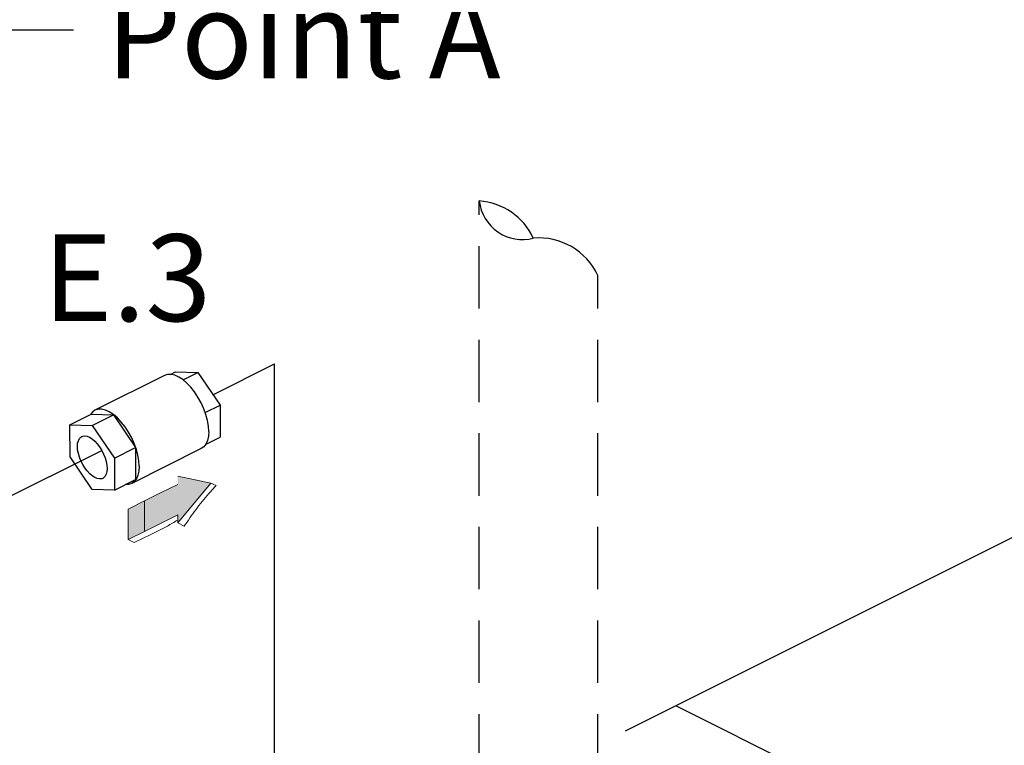
# Model space of a CAD drawing. Units: inches. Extents: x -4 to 131, y 14 to 156.
# Drawn here: x 35 to 51, y 83 to 94 of the extents above; entities that cross this region are included whole.
import ezdxf
from ezdxf.enums import TextEntityAlignment as Align

# ---------------------------------------------------------------- set-up
doc = ezdxf.new("R2010")
doc.units = ezdxf.units.IN
doc.header["$LTSCALE"] = 2
doc.header["$MEASUREMENT"] = 0
doc.linetypes.add('DASHED', pattern=[0.75, 0.5, -0.25])
for name, color, linetype in [('CENTER', 7, 'Continuous'), ('NOTES', 7, 'Continuous'), ('OBJ', 7, 'Continuous'), ('Piping Included', 7, 'Continuous')]:
    doc.layers.add(name, color=color, linetype=linetype)
doc.styles.get("Standard").update_dxf_attribs({"font": 'ARIAL.TTF'})
doc.dimstyles.get("Standard").update_dxf_attribs({"dimtxt": 0.125, "dimasz": 0.18, "dimexe": 0.18, "dimexo": 0.0625, "dimgap": 0.09, "dimtad": 0, "dimtih": 1, "dimtoh": 1, "dimdec": 3, "dimzin": 4, "dimdsep": 46, "dimtxsty": 'Standard', "dimcen": 0, "dimclrd": 256, "dimclre": 256, "dimclrt": 256, "dimadec": 0, "dimazin": 0, "dimtfac": 1, "dimtdec": 3, "dimtofl": 0, "dimtmove": 0, "dimatfit": 3, "dimfxl": 0, "dimtolj": 1, "dimtzin": 0, "dimlwd": -1, "dimlwe": -1, "dimarcsym": 0})

msp = doc.modelspace()

# ---------------------------------------------------------------- hatches: boundary and pattern name
at = {"lineweight": 20}
for points in [[(37.8, 86.971), (37.27, 87.081), (37.27, 86.95), (37.005, 86.817), (37.005, 86.33), (37.27, 86.463), (37.27, 86.331)], [(36.739, 86.685), (37.005, 86.817), (37.005, 86.33), (36.739, 86.197)]]:
    msp.add_hatch(color=7, dxfattribs=at).paths.add_polyline_path(points)
at = {"linetype": 'ByBlock', "lineweight": 20}
msp.add_hatch(color=256, dxfattribs=at).paths.add_polyline_path([(36.474, 86.065), (36.739, 86.197), (36.739, 86.685), (36.474, 86.552)])

# ---------------------------------------------------------------- linework, layer by layer
at = {"linetype": 'Continuous'}
for p, q in [((37.154, 88.712), (37.236, 88.753)), ((37.236, 88.753), (37.592, 88.743)), ((37.354, 88.624), (37.592, 88.743)), ((37.592, 88.743), (37.948, 88.22)), ((37.057, 88.696), (35.943, 88.138)), ((35.542, 87.905), (35.881, 88.075)), ((35.901, 88.108), (35.872, 88.07)), ((35.881, 88.075), (36.237, 88.065)), ((35.943, 88.138), (35.901, 88.108)), ((37.709, 88.1), (37.948, 88.22)), ((37.948, 88.22), (37.949, 87.707)), ((35.898, 87.895), (36.237, 88.065)), ((36.237, 88.065), (36.593, 87.542)), ((35.542, 87.905), (35.898, 87.895)), ((35.543, 87.392), (35.542, 87.905)), ((35.898, 87.895), (36.254, 87.372)), ((37.716, 87.59), (37.949, 87.707)), ((36.254, 87.372), (36.593, 87.542)), ((37.644, 87.522), (36.531, 86.965)), ((36.593, 87.542), (36.593, 87.028)), ((35.899, 86.868), (35.543, 87.392)), ((36.254, 87.372), (36.255, 86.858)), ((36.255, 86.858), (36.593, 87.028)), ((36.255, 86.858), (35.899, 86.868))]:
    msp.add_line(p, q, dxfattribs=at)
at = {"color": 7, "linetype": 'Continuous', "lineweight": 20}
for p, q in [((37.8, 86.971), (37.27, 87.081)), ((37.27, 86.331), (37.8, 86.971)), ((37.883, 86.93), (37.8, 86.971)), ((36.739, 86.685), (37.005, 86.817)), ((37.27, 86.95), (37.005, 86.817)), ((36.474, 86.552), (36.739, 86.685)), ((37.005, 86.33), (37.27, 86.463)), ((37.27, 86.463), (37.27, 86.331)), ((36.474, 86.065), (36.739, 86.197)), ((36.739, 86.197), (37.005, 86.33)), ((36.838, 86.148), (37.103, 86.281)), ((37.374, 86.279), (37.27, 86.331)), ((36.572, 86.016), (36.838, 86.148))]:
    msp.add_line(p, q, dxfattribs=at)
at = {"color": 7, "lineweight": 20}
for p, q in [((36.739, 86.197), (36.739, 86.685)), ((36.572, 86.016), (36.474, 86.065))]:
    msp.add_line(p, q, dxfattribs=at)
at = {"linetype": 'ByBlock', "lineweight": 20}
msp.add_line((36.474, 86.065), (36.474, 86.552), dxfattribs=at)
at = {"linetype": 'Continuous'}
for points in [[(37.415, 88.573), (37.35, 88.628), (37.285, 88.67), (37.222, 88.698), (37.162, 88.712), (37.106, 88.711), (37.057, 88.696)], [(37.72, 88.067), (37.686, 88.162), (37.644, 88.256), (37.594, 88.346), (37.539, 88.43), (37.478, 88.506), (37.415, 88.573)], [(36.653, 87.24), (36.647, 87.325), (36.632, 87.416), (36.607, 87.51), (36.573, 87.605), (36.531, 87.698), (36.481, 87.788), (36.426, 87.872), (36.365, 87.949), (36.302, 88.015), (36.237, 88.07), (36.172, 88.112), (36.109, 88.141), (36.049, 88.155), (35.993, 88.154), (35.943, 88.138)], [(37.766, 87.798), (37.761, 87.883), (37.745, 87.973), (37.72, 88.067)], [(37.766, 87.798), (37.761, 87.72), (37.745, 87.653), (37.721, 87.596)], [(35.899, 87.085), (35.858, 87.121), (35.818, 87.164), (35.78, 87.214), (35.746, 87.269), (35.717, 87.327), (35.693, 87.387), (35.676, 87.447), (35.665, 87.505), (35.661, 87.559), (35.665, 87.608), (35.676, 87.65), (35.693, 87.684), (35.717, 87.708), (35.731, 87.717)], [(35.731, 87.717), (35.746, 87.723), (35.78, 87.727), (35.817, 87.721), (35.857, 87.705), (35.898, 87.678)], [(35.898, 87.678), (35.94, 87.643), (35.98, 87.6), (36.017, 87.55), (36.051, 87.495), (36.08, 87.436), (36.104, 87.376), (36.121, 87.316), (36.132, 87.258), (36.136, 87.204), (36.132, 87.155), (36.122, 87.113), (36.104, 87.08), (36.08, 87.055), (36.066, 87.046)], [(37.721, 87.596), (37.687, 87.552), (37.644, 87.522)], [(36.653, 87.24), (36.648, 87.163), (36.632, 87.095), (36.607, 87.039), (36.573, 86.995), (36.531, 86.965)], [(36.066, 87.046), (36.051, 87.04), (36.017, 87.036), (35.98, 87.042), (35.94, 87.059), (35.899, 87.085)], [(36.531, 86.965), (36.482, 86.949), (36.434, 86.948)]]:
    msp.add_lwpolyline(points, dxfattribs=at)
at = {"color": 7, "linetype": 'Continuous', "lineweight": 20}
for points, start_tangent, end_tangent in [([(37.374, 86.279), (37.463, 86.411), (37.559, 86.544), (37.662, 86.675), (37.77, 86.804), (37.883, 86.93)], (0.542904, 0.839795), (0.681245, 0.732055)), ([(37.103, 86.281), (37.184, 86.328), (37.268, 86.375), (37.27, 86.376)], (0.860108, 0.510111), (0.876566, 0.481282))]:
    msp.add_spline(points, degree=3, dxfattribs=dict(at, start_tangent=start_tangent, end_tangent=end_tangent))
at = {"layer": 'CENTER', "linetype": 'DASHED'}
for p, q in [((42.102, 71.768), (42.102, 91.491)), ((44.002, 71.768), (44.002, 90.297))]:
    msp.add_line(p, q, dxfattribs=at)
at = {"layer": 'OBJ', "color": 0}
for centre, radius, start, end in [((42.798, 91.573), 0.701, 186.6986, 284.1272), ((42.031, 90.461), 1.033, 24.7356, 86.0903), ((43.064, 89.865), 1.033, 24.7356, 95.2644)]:
    msp.add_arc(centre, radius, start, end, dxfattribs=at)
at = {"layer": 'Piping Included'}
for p, q in [((44.448, 82.999), (63.501, 92.531)), ((38.821, 67.012), (38.821, 88.881)), ((50.158, 80.946), (45.254, 83.402))]:
    msp.add_line(p, q, dxfattribs=at)
at = {"layer": 'Piping Included', "ltscale": 0.25}
for p, q in [((37.834, 88.387), (38.821, 88.881)), ((29.787, 84.363), (36.051, 87.494))]:
    msp.add_line(p, q, dxfattribs=at)

# ---------------------------------------------------------------- texts
at = {"layer": 'NOTES'}
for s, p in [('Point A', (36.122, 94.151)), ('E.3', (35.108, 90.261))]:
    msp.add_text(s, height=1.3907, dxfattribs=at).set_placement(p, align=Align.MIDDLE_LEFT)

# ---------------------------------------------------------------- leaders
at = {"layer": 'Piping Included'}
msp.add_leader([(32.186, 85.562), (33.916, 94.232), (35.597, 94.232)], dimstyle='Standard', override={"dimasz": 1.5, "dimgap": 0.09, "dimtad": 0, "dimarcsym": 1}, dxfattribs=at)

doc.saveas('drawing.dxf')
